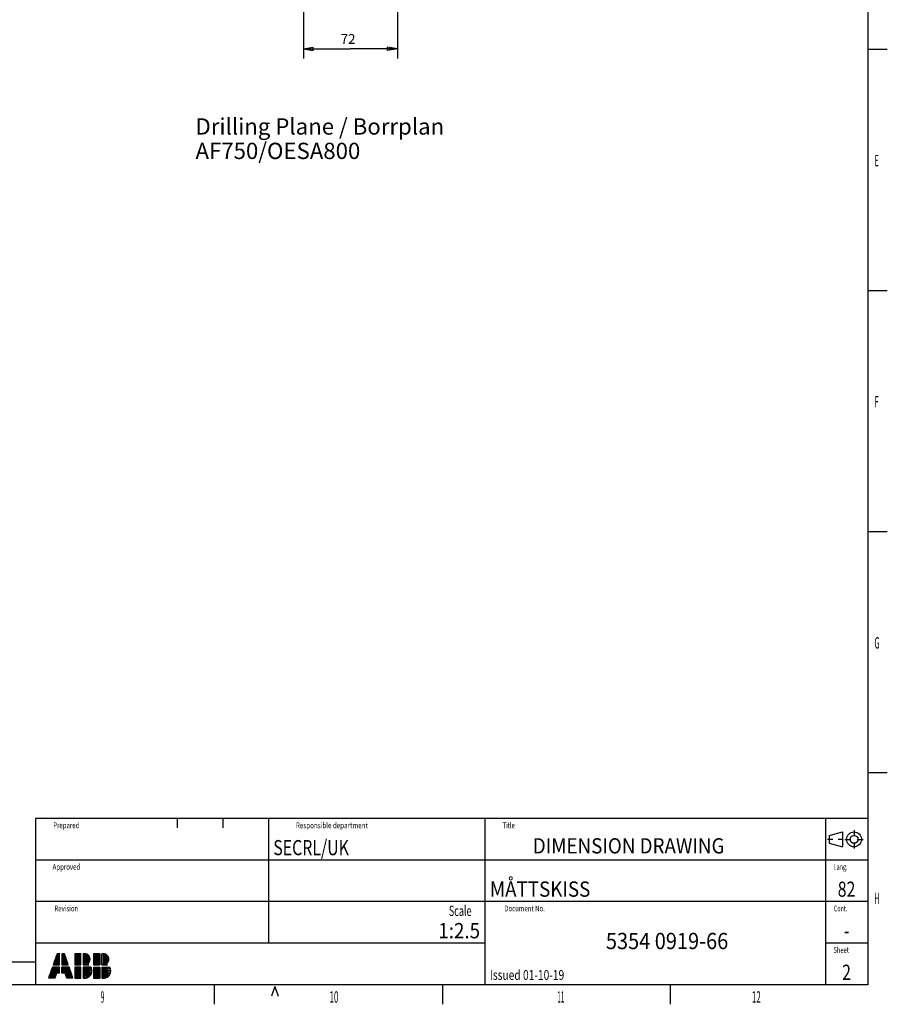
# Model space of a CAD drawing. Extents: x 6 to 833, y 2 to 588.
# Drawn here: x 567 to 833, y 2 to 305 of the extents above; entities that cross this region are included whole.
import ezdxf
from ezdxf.enums import TextEntityAlignment as Align

# ---------------------------------------------------------------- set-up
doc = ezdxf.new("R2010")
doc.units = 0
for name, color, linetype in [('201', 7, 'CONTINUOUS'), ('250', 7, 'CONTINUOUS'), ('254', 7, 'CONTINUOUS'), ('4', 7, 'CONTINUOUS'), ('5', 7, 'CONTINUOUS')]:
    doc.layers.add(name, color=color, linetype=linetype)
doc.styles.get("Standard").update_dxf_attribs({"font": 'monotxt.shx'})
doc.dimstyles.get("Standard").update_dxf_attribs({"dimtxt": 2.5, "dimasz": 2.5, "dimexe": 1.25, "dimexo": 0.625, "dimtad": 1, "dimcen": 2.5, "dimazin": 3, "dimtfac": 1, "dimtmove": 0, "dimatfit": 3})

# ---------------------------------------------------------------- blocks, each defined once
blk = doc.blocks.new('A1_HUVUD')
at = {"layer": '4', "color": 1, "linetype": 'CONTINUOUS'}
for tag, p, height, width in [('Type', (-545.00169, 511.25037), 3.15, 0.76881), ('RespDept', (73.00745, -11.25043), 4.6499, 0.768855), ('TakeOvDept', (73.00745, -24.000832), 4.6499, 0.768855), ('Titel2', (139.49381, -23.999962), 4.7, 0.9), ('Revision', (1.498923, -36.751232), 4.6499, 0.768855), ('Status', (139.49274, -49.501633), 3, 0.768855)]:
    blk.add_attdef(tag, p, '', height=height, dxfattribs=dict(at, width=width))
at = {"layer": '4', "color": 1, "linetype": 'CONTINUOUS', "width": 0.768855}
for tag, p in [('Lang', (249.00767, -24.000832)), ('Cont', (249.00767, -36.751232)), ('Sheet', (249.00767, -49.501633))]:
    blk.add_attdef(tag, text='', height=4.6499, dxfattribs=at).set_placement(p, align=Align.CENTER)
blk = doc.blocks.new('*D73')
at = {"layer": '5', "color": 2, "linetype": 'CONTINUOUS'}
for p, q in [((654.01994, 308.36934), (654.01994, 292.59394)), ((682.81994, 308.20287), (682.81994, 292.59394)), ((654.01994, 295.59394), (657.01994, 296.09394)), ((654.01994, 295.59394), (657.01994, 295.09394)), ((654.01994, 295.59394), (668.41994, 295.59394)), ((657.01994, 295.09394), (657.01994, 296.09394)), ((682.81994, 295.59394), (668.41994, 295.59394)), ((682.81994, 295.59394), (679.81994, 296.09394)), ((679.81994, 295.09394), (679.81994, 296.09394)), ((682.81994, 295.59394), (679.81994, 295.09394))]:
    blk.add_line(p, q, dxfattribs=at)
blk.add_text('72', height=3, dxfattribs=at).set_placement((665.41994, 297.09494))
blk = doc.blocks.new('*U54')
at = {"layer": '4', "color": 2, "linetype": 'CONTINUOUS'}
for s, p in [('Drilling Plane / Borrplan', (0, 0)), ('AF750/OESA800', (0, -18.75))]:
    blk.add_text(s, height=12.5, dxfattribs=at).set_placement(p)

msp = doc.modelspace()

# ---------------------------------------------------------------- linework, layer by layer
at = {"layer": '250', "color": 5, "linetype": 'CONTINUOUS'}
for p, q in [((827.232, 582.34125), (827.232, 8.330106)), ((827.232, 8.330106), (21.239456, 8.330106))]:
    msp.add_line(p, q, dxfattribs=at)
at = {"layer": '250', "color": 1, "linetype": 'CONTINUOUS'}
for p, q in [((833.24176, 295.31968), (827.232, 295.31968)), ((833.24176, 221.33102), (827.232, 221.33102)), ((833.24176, 147.34152), (827.232, 147.34152)), ((833.24176, 73.320903), (827.232, 73.320903)), ((827.232, 59.330869), (571.72108, 59.330869)), ((571.72108, 59.330869), (571.72108, 8.330106)), ((615.24951, 59.330869), (615.24951, 56.532864)), ((629.23956, 59.330869), (629.23956, 56.532864)), ((643.2296, 59.330869), (643.2296, 21.080507)), ((709.71489, 59.330869), (709.71489, 8.330106)), ((814.22764, 59.330869), (814.22764, 8.330106)), ((815.43612, 54.148629), (819.44269, 55.261273)), ((819.44269, 55.261273), (819.44269, 50.650906)), ((823.03542, 55.770073), (823.03542, 53.893808)), ((816.51682, 52.940112), (814.92734, 52.940112)), ((815.43612, 54.148629), (815.43612, 51.763549)), ((815.43612, 51.763549), (819.44269, 50.650906)), ((819.69661, 52.940112), (818.10713, 52.940112)), ((820.20545, 52.940112), (822.08174, 52.940112)), ((823.03542, 52.018374), (823.03542, 50.110146)), ((823.98909, 52.940112), (825.86539, 52.940112)), ((827.232, 46.581309), (571.72108, 46.581309)), ((827.232, 33.830907), (571.72108, 33.830907)), ((709.71489, 21.080507), (571.72108, 21.080507)), ((827.232, 21.080507), (814.22764, 21.080507)), ((477.7326, 15.325544), (571.72108, 15.325544)), ((626.72752, 2.32116), (626.72752, 8.330106)), ((645.23286, 7.822141), (644.21529, 4.833228)), ((645.23286, 7.822141), (646.21854, 4.833228)), ((696.74242, 2.32116), (696.74242, 8.330106)), ((766.72459, 2.32116), (766.72459, 8.330106))]:
    msp.add_line(p, q, dxfattribs=at)
at = {"layer": '250', "color": 3, "linetype": 'CONTINUOUS'}
for p, q in [((578.3667, 17.83761), (577.15815, 14.434923)), ((577.60304, 14.434923), (577.60304, 15.643442)), ((577.85785, 14.434923), (577.85785, 16.375111)), ((578.11183, 14.434923), (578.11183, 17.105941)), ((579.16141, 17.83761), (578.3667, 17.83761)), ((579.1294, 17.83761), (578.3667, 17.83761)), ((578.3667, 14.434923), (578.3667, 17.83761)), ((578.62061, 14.434923), (578.62061, 17.83761)), ((578.87548, 14.434923), (578.87548, 17.83761)), ((579.1294, 14.434923), (579.1294, 17.83761)), ((579.82916, 17.83761), (580.62392, 17.83761)), ((580.62392, 17.83761), (579.82916, 17.83761)), ((579.82916, 17.83761), (579.82916, 14.434923)), ((579.82916, 17.83761), (579.82916, 17.83761)), ((579.98812, 17.83761), (579.98812, 17.83761)), ((580.11508, 17.83761), (580.11508, 17.83761)), ((580.11508, 17.83761), (580.11508, 14.434923)), ((580.27405, 17.83761), (580.27405, 17.83761)), ((580.36989, 17.83761), (580.36989, 14.434923)), ((580.40106, 17.83761), (580.40106, 17.83761)), ((580.56003, 17.83761), (580.56003, 17.83761)), ((581.80046, 14.434923), (580.62392, 17.83761)), ((580.62392, 17.83761), (580.62392, 14.434923)), ((580.62392, 17.773695), (580.62392, 17.773695)), ((580.68782, 17.678661), (580.68782, 17.678661)), ((580.71887, 17.55167), (580.71887, 17.55167)), ((580.75088, 17.455798), (580.75088, 17.455798)), ((580.81478, 14.434923), (580.78283, 17.392721)), ((580.78283, 17.360764), (580.78283, 17.360764)), ((580.81478, 17.26489), (580.81478, 17.26489)), ((580.84679, 17.137898), (580.84679, 17.137898)), ((580.90985, 17.042866), (580.90985, 17.042866)), ((580.9418, 16.946992), (580.9418, 16.946992)), ((580.97374, 16.82), (580.97374, 16.82)), ((581.00569, 16.724968), (581.00569, 16.724968)), ((581.03681, 16.661052), (581.03681, 14.434923)), ((581.03681, 16.629094), (581.03681, 16.629094)), ((581.06881, 16.502103), (581.06881, 16.502103)), ((581.1007, 16.407071), (581.1007, 16.407071)), ((581.16466, 16.311195), (581.16466, 16.311195)), ((581.19661, 16.216163), (581.19661, 16.216163)), ((581.22772, 16.088331), (581.22772, 16.088331)), ((581.25967, 15.993297), (581.25967, 15.993297)), ((581.25967, 15.96134), (581.25967, 14.434923)), ((581.29168, 15.898265), (581.29168, 15.898265)), ((581.32356, 15.770432), (581.32356, 15.770432)), ((581.38669, 15.675399), (581.38669, 15.675399)), ((581.41863, 15.580367), (581.41863, 15.580367)), ((581.45064, 15.484492), (581.45064, 15.484492)), ((581.48253, 15.357502), (581.48253, 15.357502)), ((581.51454, 15.261627), (581.51454, 15.261627)), ((581.54559, 15.198552), (581.54559, 14.434923)), ((581.54559, 15.166595), (581.54559, 15.166595)), ((585.71112, 17.83761), (583.77177, 17.83761)), ((583.77177, 17.83761), (583.77177, 14.434923)), ((585.67911, 17.83761), (583.77177, 17.83761)), ((584.02574, 17.83761), (584.02574, 14.434923)), ((584.28055, 17.83761), (584.28055, 14.434923)), ((584.53459, 17.83761), (584.53459, 14.434923)), ((584.78934, 17.83761), (584.78934, 14.434923)), ((585.04337, 17.83761), (585.04337, 14.434923)), ((585.32929, 17.83761), (585.32929, 14.434923)), ((585.4252, 14.434923), (585.4252, 17.83761)), ((585.67911, 14.434923), (585.67911, 17.83761)), ((586.72869, 17.83761), (586.34692, 17.83761)), ((586.37887, 17.805653), (586.37887, 14.434923)), ((586.79259, 17.805653), (586.37887, 17.805653)), ((587.11052, 17.773695), (586.79259, 17.805653)), ((586.79259, 14.434923), (586.79259, 17.805653)), ((587.11052, 17.773695), (586.79259, 16.120289)), ((586.79259, 16.120289), (587.4604, 17.678661)), ((587.77827, 17.455798), (586.79259, 16.120289)), ((588.03225, 17.232932), (586.79259, 16.120289)), ((586.79259, 16.120289), (588.25511, 16.946992)), ((588.25511, 16.915035), (586.79259, 16.120289)), ((588.38212, 16.597135), (586.79259, 16.120289)), ((586.79259, 16.120289), (588.44602, 16.24728)), ((586.79259, 16.120289), (587.96835, 14.912613)), ((588.19121, 15.198552), (586.79259, 16.120289)), ((588.35018, 15.51645), (586.79259, 16.120289)), ((588.44602, 15.866308), (586.79259, 16.120289)), ((587.96835, 14.943729), (586.79259, 16.120289)), ((586.79259, 16.120289), (587.6193, 14.657789)), ((586.79259, 15.611484), (587.3965, 14.530799)), ((587.4604, 17.678661), (587.11052, 17.773695)), ((587.77827, 17.455798), (587.4604, 17.678661)), ((588.03225, 17.232932), (587.77827, 17.455798)), ((587.96835, 14.912613), (588.19121, 15.198552)), ((588.25511, 16.946992), (588.03225, 17.232932)), ((588.19121, 15.198552), (588.35018, 15.51645)), ((588.38212, 16.597135), (588.25511, 16.915035)), ((588.35018, 15.51645), (588.44602, 15.866308)), ((588.44602, 16.24728), (588.38212, 16.597135)), ((588.44602, 15.866308), (588.44602, 16.24728)), ((591.46607, 17.83761), (589.52671, 17.83761)), ((589.52671, 17.83761), (589.52671, 14.434923)), ((589.78069, 17.83761), (589.78069, 14.434923)), ((590.0355, 17.83761), (590.0355, 14.434923)), ((590.28947, 17.83761), (590.28947, 14.434923)), ((590.54434, 17.83761), (590.54434, 14.434923)), ((590.83027, 17.83761), (590.83027, 14.434923)), ((591.08508, 17.83761), (591.08508, 14.434923)), ((591.33905, 17.83761), (591.33905, 14.434923)), ((591.43412, 17.83761), (591.43412, 14.434923)), ((592.4837, 17.83761), (592.10187, 17.83761)), ((592.13382, 14.434923), (592.13382, 17.83761)), ((592.5476, 17.805653), (592.13382, 17.805653)), ((592.5476, 14.434923), (592.5476, 17.805653)), ((592.86553, 17.773695), (592.5476, 17.805653)), ((592.86553, 17.773695), (592.5476, 16.120289)), ((593.21535, 17.678661), (592.5476, 16.120289)), ((593.53328, 17.455798), (592.5476, 16.120289)), ((593.78725, 17.232932), (592.5476, 16.120289)), ((592.5476, 16.120289), (594.01011, 16.946992)), ((594.01011, 16.915035), (592.5476, 16.120289)), ((594.13707, 16.597135), (592.5476, 16.120289)), ((592.5476, 16.120289), (594.20097, 16.24728)), ((592.5476, 16.120289), (593.37431, 14.657789)), ((593.72413, 14.943729), (592.5476, 16.120289)), ((592.5476, 16.120289), (594.10512, 15.51645)), ((594.20097, 15.866308), (592.5476, 16.120289)), ((592.5476, 16.120289), (593.72413, 14.912613)), ((593.94616, 15.198552), (592.5476, 16.120289)), ((592.5476, 15.611484), (593.15145, 14.530799)), ((593.21535, 17.678661), (592.86553, 17.773695)), ((593.53328, 17.455798), (593.21535, 17.678661)), ((593.78725, 17.232932), (593.53328, 17.455798)), ((593.72413, 14.912613), (593.94616, 15.198552)), ((594.01011, 16.946992), (593.78725, 17.232932)), ((593.94616, 15.198552), (594.10512, 15.51645)), ((594.13707, 16.597135), (594.01011, 16.915035)), ((594.10512, 15.51645), (594.20097, 15.866308)), ((594.20097, 16.24728), (594.13707, 16.597135)), ((594.20097, 15.866308), (594.20097, 16.24728)), ((576.93529, 13.736054), (575.72758, 10.333368)), ((576.5543, 10.333368), (576.5543, 12.686485)), ((576.80827, 10.333368), (576.80827, 13.418155)), ((578.14378, 11.827825), (576.93529, 13.736054)), ((579.1294, 13.736054), (576.93529, 13.736054)), ((577.06308, 10.333368), (577.06308, 13.736054)), ((577.15815, 14.434923), (579.1294, 14.434923)), ((577.34901, 14.434923), (577.34901, 14.912613)), ((577.34901, 10.333368), (577.34901, 13.736054)), ((577.63493, 10.333368), (577.60304, 13.736054)), ((577.8898, 11.065037), (577.8898, 13.736054)), ((578.11183, 11.827825), (578.11183, 13.736054)), ((578.3667, 11.827825), (578.3667, 13.736054)), ((578.62061, 11.827825), (578.62061, 13.736054)), ((578.87548, 11.827825), (578.87548, 13.736054)), ((579.1294, 11.827825), (579.1294, 13.736054)), ((579.82916, 14.434923), (581.80046, 14.434923)), ((579.82916, 14.434923), (581.80046, 14.434923)), ((582.05444, 13.736054), (579.82916, 13.736054)), ((579.82916, 11.827825), (579.82916, 13.736054)), ((580.08313, 13.736054), (580.08313, 11.827825)), ((580.33794, 13.736054), (580.33794, 11.827825)), ((580.59192, 13.736054), (580.59192, 11.827825)), ((582.05444, 13.736054), (580.84679, 11.827825)), ((580.87784, 13.736054), (580.87784, 11.827825)), ((581.13271, 11.03308), (581.13271, 13.736054)), ((581.38669, 10.333368), (581.38669, 13.736054)), ((581.54559, 13.736054), (581.54559, 10.333368)), ((581.5776, 15.039604), (581.5776, 15.039604)), ((581.6415, 14.943729), (581.6415, 14.943729)), ((581.6735, 14.848697), (581.6735, 14.848697)), ((581.70456, 14.721705), (581.70456, 14.721705)), ((581.73656, 14.625832), (581.73656, 14.625832)), ((581.76845, 14.530799), (581.76845, 14.530799)), ((581.80046, 13.736054), (581.80046, 10.333368)), ((583.23097, 10.333368), (582.05444, 13.736054)), ((582.05444, 13.736054), (582.05444, 10.333368)), ((582.30925, 13.004383), (582.30925, 10.333368)), ((582.56322, 12.273554), (582.56322, 10.333368)), ((583.77177, 14.434923), (585.67911, 14.434923)), ((583.77177, 13.736054), (583.77177, 10.333368)), ((585.67911, 13.736054), (583.77177, 13.736054)), ((584.02574, 13.736054), (584.02574, 10.333368)), ((584.28055, 13.736054), (584.28055, 10.333368)), ((584.53459, 13.736054), (584.53459, 10.333368)), ((584.78934, 13.736054), (584.78934, 10.333368)), ((585.04337, 13.736054), (585.07526, 10.333368)), ((585.32929, 13.736054), (585.32929, 10.333368)), ((585.5841, 13.736054), (585.5841, 10.333368)), ((585.67911, 10.333368), (585.67911, 13.736054)), ((586.37887, 14.434923), (588.09608, 14.435355)), ((586.37887, 14.434923), (586.79259, 14.434923)), ((586.37887, 13.736054), (588.732, 13.736054)), ((586.37887, 13.736054), (586.37887, 10.333368)), ((586.79259, 13.736054), (586.37887, 13.736054)), ((587.6193, 14.657789), (586.79259, 14.434923)), ((588.732, 13.736054), (586.79259, 12.591452)), ((586.79259, 10.333368), (586.79259, 13.736054)), ((586.79259, 13.736054), (586.79259, 12.591452)), ((586.79259, 12.591452), (588.7, 13.736054)), ((588.7, 13.736054), (586.79259, 13.736054)), ((586.79259, 12.877393), (588.22322, 13.736054)), ((586.79259, 13.195291), (587.71437, 13.736054)), ((588.92286, 13.290323), (586.79259, 12.591452)), ((589.01793, 12.845434), (586.79259, 12.591452)), ((589.01793, 12.368587), (586.79259, 12.591452)), ((586.79259, 12.591452), (588.47713, 11.096995)), ((588.76389, 11.477968), (586.79259, 12.591452)), ((586.79259, 12.591452), (588.732, 11.477968)), ((588.92286, 11.89174), (586.79259, 12.591452)), ((588.44602, 11.096995), (586.79259, 12.591452)), ((588.12732, 10.779098), (586.79259, 12.591452)), ((587.71437, 10.556232), (586.79259, 12.591452)), ((586.79259, 12.591452), (587.3006, 10.397283)), ((587.6193, 14.657789), (586.82376, 14.434923)), ((586.82376, 14.434923), (588.06425, 14.434923)), ((587.6193, 14.657789), (587.96835, 14.943729)), ((588.06425, 14.434923), (587.6193, 14.657789)), ((588.92286, 13.290323), (588.732, 13.736054)), ((589.01793, 12.845434), (588.92286, 13.290323)), ((588.92286, 11.89174), (589.01793, 12.368587)), ((589.01793, 12.368587), (589.01793, 12.845434)), ((589.52671, 14.434923), (591.43412, 14.434923)), ((589.52671, 13.736054), (589.52671, 10.333368)), ((589.52671, 13.736054), (591.43412, 13.736054)), ((589.78069, 10.333368), (589.78069, 13.736054)), ((590.0355, 10.333368), (590.0355, 13.736054)), ((590.28947, 10.333368), (590.28947, 13.736054)), ((590.54434, 10.333368), (590.54434, 13.736054)), ((590.83027, 10.333368), (590.83027, 13.736054)), ((591.08508, 10.333368), (591.08508, 13.736054)), ((591.33905, 10.333368), (591.33905, 13.736054)), ((591.43412, 13.736054), (591.43412, 10.333368)), ((592.5476, 14.434923), (592.13382, 14.434923)), ((592.13382, 14.434923), (593.85115, 14.434923)), ((592.13382, 13.736054), (594.455, 13.736054)), ((592.13382, 13.736054), (592.13382, 10.333368)), ((592.13382, 13.736054), (594.48695, 13.736054)), ((592.5476, 15.102679), (592.86553, 14.530799)), ((593.37431, 14.657789), (592.5476, 14.434923)), ((592.5476, 13.736054), (592.5476, 12.591452)), ((592.5476, 12.591452), (594.455, 13.736054)), ((592.5476, 10.333368), (592.5476, 13.736054)), ((594.48695, 13.736054), (592.5476, 12.591452)), ((593.66024, 13.736054), (592.5476, 13.100257)), ((592.5476, 12.845434), (594.01011, 13.736054)), ((594.67787, 13.290323), (592.5476, 12.591452)), ((592.5476, 13.100257), (592.5476, 12.845434)), ((592.5476, 12.591452), (594.77288, 12.845434)), ((592.5476, 10.333368), (592.5476, 12.591452)), ((592.5476, 12.591452), (593.05638, 10.397283)), ((593.46932, 10.556232), (592.5476, 12.591452)), ((593.8831, 10.779098), (592.5476, 12.591452)), ((594.20097, 11.096995), (592.5476, 12.591452)), ((592.5476, 12.591452), (594.23214, 11.096995)), ((594.5189, 11.477968), (592.5476, 12.591452)), ((592.5476, 12.591452), (594.67787, 11.89174)), ((594.77288, 12.368587), (592.5476, 12.591452)), ((593.37431, 14.657789), (592.57871, 14.434923)), ((592.57871, 14.434923), (593.8192, 14.434923)), ((593.37431, 14.657789), (593.72413, 14.943729)), ((593.8192, 14.434923), (593.37431, 14.657789)), ((594.67787, 13.290323), (594.48695, 13.736054)), ((594.77288, 12.845434), (594.67787, 13.290323)), ((594.67787, 11.89174), (594.77288, 12.368587)), ((594.77288, 12.368587), (594.77288, 12.845434)), ((577.63493, 10.333368), (575.72758, 10.333368)), ((576.04545, 10.333368), (576.04545, 11.223986)), ((576.29949, 10.333368), (576.29949, 11.955656)), ((578.14378, 11.827825), (577.63493, 10.333368)), ((579.1294, 11.827825), (578.14378, 11.827825)), ((580.84679, 11.827825), (579.82916, 11.827825)), ((581.38669, 10.333368), (580.84679, 11.827825)), ((583.23097, 10.333368), (581.38669, 10.333368)), ((582.81803, 11.573843), (582.81803, 10.333368)), ((583.77177, 10.333368), (585.67911, 10.333368)), ((586.37887, 10.333368), (586.69674, 10.333368)), ((586.37887, 10.333368), (586.79259, 10.333368)), ((587.3006, 10.397283), (586.79259, 10.333368)), ((587.3006, 10.397283), (587.71437, 10.556232)), ((587.71437, 10.556232), (588.12732, 10.779098)), ((588.12732, 10.779098), (588.44602, 11.096995)), ((588.47713, 11.096995), (588.76389, 11.477968)), ((588.732, 11.477968), (588.92286, 11.89174)), ((589.52671, 10.333368), (591.43412, 10.333368)), ((592.13382, 10.333368), (592.5476, 10.333368)), ((592.13382, 10.333368), (592.45169, 10.333368)), ((593.05638, 10.397283), (592.5476, 10.333368)), ((593.05638, 10.397283), (593.46932, 10.556232)), ((593.46932, 10.556232), (593.8831, 10.779098)), ((593.8831, 10.779098), (594.20097, 11.096995)), ((594.23214, 11.096995), (594.5189, 11.477968)), ((594.5189, 11.477968), (594.70981, 11.89174))]:
    msp.add_line(p, q, dxfattribs=at)
at = {"layer": '250', "color": 1, "linetype": 'CONTINUOUS'}
for radius in [2.289236, 1.208544]:
    msp.add_circle((823.03542, 52.940112), radius, dxfattribs=at)
at = {"layer": '250', "color": 3, "linetype": 'CONTINUOUS'}
for centre, radius, start, end in [((586.79259, 16.120289), 1.679493, 0.225899, 92.422532), ((586.79259, 16.120289), 1.668527, 300.96281, 0.64678), ((592.5476, 16.120289), 1.681162, 0.225612, 92.424171), ((592.5476, 16.120289), 1.668527, 300.96281, 0.64678), ((586.79259, 12.591452), 2.261448, 266.77567, 359.67857), ((586.79259, 12.591452), 2.258113, 54.742692, 68.006205), ((586.79259, 12.591452), 2.250513, 359.75592, 30.75717), ((592.5476, 12.591452), 2.261451, 266.77416, 359.67857), ((592.5476, 12.591452), 2.257795, 54.73514, 68.006205), ((592.5476, 12.591452), 2.253076, 359.75615, 30.75764)]:
    msp.add_arc(centre, radius, start, end, dxfattribs=at)

# ---------------------------------------------------------------- block references
at = {"layer": '201'}
ref = msp.add_blockref('A1_HUVUD', (571.72, 59.33), dxfattribs=at)
ref.add_attrib('RespDept', 'SECRL/UK', (644.72745, 48.07957), dxfattribs={"layer": '4', "color": 1, "linetype": 'CONTINUOUS', "height": 4.6499, "width": 0.768855})
ref.add_attrib('Titel2', 'MÅTTSKISS', (711.21381, 35.330038), dxfattribs={"layer": '4', "color": 1, "linetype": 'CONTINUOUS', "height": 4.7, "width": 0.9})
ref.add_attrib('Status', 'Issued 01-10-19', (711.21274, 9.828367), dxfattribs={"layer": '4', "color": 1, "linetype": 'CONTINUOUS', "height": 3, "width": 0.768855})
ref.add_attrib('Lang', '82', dxfattribs={"layer": '4', "color": 1, "linetype": 'CONTINUOUS', "height": 4.6499, "width": 0.768855}).set_placement((820.72767, 35.329168), align=Align.CENTER)
ref.add_attrib('Cont', '-', dxfattribs={"layer": '4', "color": 1, "linetype": 'CONTINUOUS', "height": 4.6499, "width": 0.768855}).set_placement((820.72767, 22.578768), align=Align.CENTER)
ref.add_attrib('Sheet', '2', dxfattribs={"layer": '4', "color": 1, "linetype": 'CONTINUOUS', "height": 4.6499, "width": 0.768855}).set_placement((820.72767, 9.828367), align=Align.CENTER)
at = {"layer": '4', "xscale": 0.4, "yscale": 0.4, "zscale": 0.4}
msp.add_blockref('*U54', (620.8493, 269.24587), dxfattribs=at)

# ---------------------------------------------------------------- texts
at = {"layer": '250', "color": 1, "linetype": 'CONTINUOUS'}
for s, height, width, p in [('E', 3.500242, 0.433205, (829.9657, 261.26424)), ('F', 3.500242, 0.433205, (829.9657, 187.25623)), ('G', 3.500242, 0.5, (830.0826, 113.26672)), ('Prepared', 1.79974, 0.756542, (581.1764, 57.246871)), ('Responsible department', 1.79974, 0.781776, (662.71053, 57.246871)), ('Title', 1.79974, 0.729907, (717.01307, 57.246871)), ('Approved', 1.79974, 0.762617, (581.22013, 44.500675)), ('Lang.', 1.79974, 0.679907, (818.90403, 44.500675)), ('H', 3.500242, 0.466603, (830.02415, 34.810672)), ('Revision', 1.79974, 0.756542, (581.1764, 31.736817)), ('Scale', 3.150386, 0.648692, (702.11143, 31.010194)), ('Document No.', 1.79974, 0.754206, (721.87321, 31.736817)), ('Cont.', 1.79974, 0.679907, (818.90403, 31.736817)), ('Sheet', 1.79974, 0.720093, (819.08485, 18.990621)), ('9', 3.500242, 0.433205, (592.31757, 4.572517)), ('10', 3.500242, 0.516579, (663.35724, 4.572517)), ('11', 3.500242, 0.416627, (733.0165, 4.572517)), ('12', 3.500242, 0.516579, (793.02101, 4.572517))]:
    msp.add_text(s, height=height, dxfattribs=dict(at, width=width)).set_placement(p, align=Align.MIDDLE_CENTER)
at = {"layer": '254', "color": 5, "linetype": 'CONTINUOUS', "width": 0.9}
msp.add_text('1:2.5', height=4.7, dxfattribs=at).set_placement((708.21, 22.58), align=Align.RIGHT)
at = {"layer": '4', "color": 2, "linetype": 'CONTINUOUS', "width": 0.9}
for s, height, p in [('DIMENSION DRAWING', 4.7, (783.24722, 48.609683)), ('5354 0919-66', 5, (784.41151, 19.250868))]:
    msp.add_text(s, height=height, dxfattribs=at).set_placement(p, align=Align.RIGHT)

# ---------------------------------------------------------------- dimensions: what is measured, and where the dimension line sits
at = {"layer": '5', "color": 2, "linetype": 'CONTINUOUS'}
dim = msp.add_linear_dim(base=(682.81994, 295.59394), p1=(654.01994, 308.36934), p2=(682.81994, 308.20287), dimstyle='Standard', dxfattribs=at)
dim.commit()
dim.dimension.update_dxf_attribs({"geometry": '*D73', "text_midpoint": (668.41994, 298.59494), "dimtype": 128})

doc.saveas('drawing.dxf')
